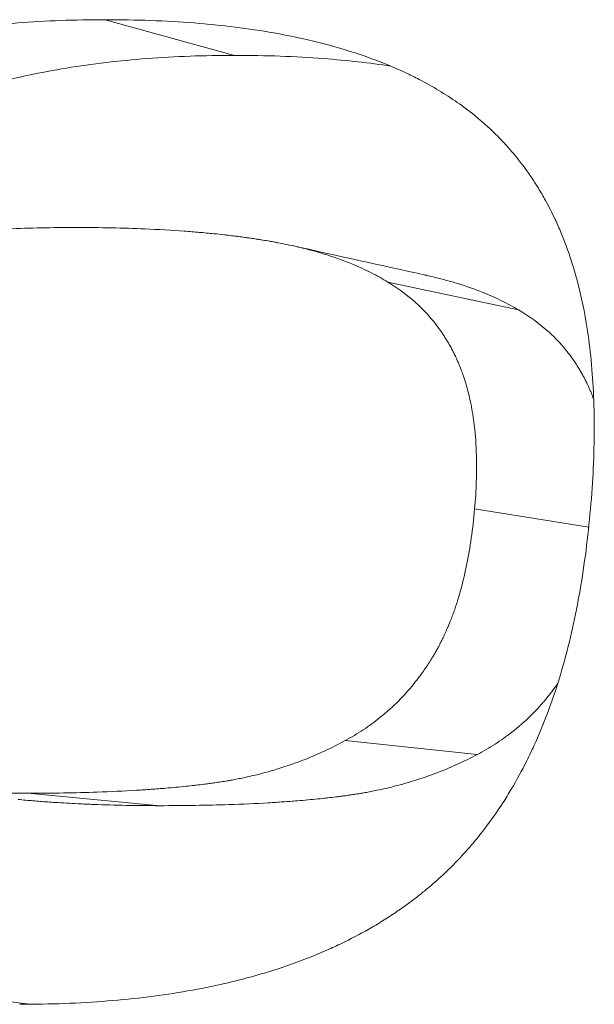
# Model space of a CAD drawing. Units: inches. Extents: x 48 to 275, y 16 to 135.
# Drawn here: x 151 to 151, y 29 to 29 of the extents above; entities that cross this region are included whole.
import ezdxf

# ---------------------------------------------------------------- set-up
doc = ezdxf.new("R2010")
doc.units = ezdxf.units.IN
doc.header["$MEASUREMENT"] = 0
doc.layers.add('Visible (ANSI)', color=7, linetype='Continuous', lineweight=13)
doc.layers.add('Visible Narrow (ANSI)', color=7, linetype='Continuous', lineweight=13)

msp = doc.modelspace()

# ---------------------------------------------------------------- linework, layer by layer
at = {"layer": 'Visible (ANSI)', "color": 7}
for points, knots in [([(150.7438302, 29.07231), (150.7439687, 29.0738892), (150.7441796, 29.0753973), (150.7444608, 29.0768347), (150.744742, 29.078272), (150.7450936, 29.0796385), (150.7455135, 29.0809345), (150.7460383, 29.0825545), (150.74667, 29.0840642), (150.7474052, 29.0854642), (150.7475523, 29.0857441), (150.7477034, 29.0860198), (150.7478587, 29.086291), (150.7481693, 29.0868334), (150.7484964, 29.0873583), (150.7488397, 29.0878658), (150.7490114, 29.0881195), (150.7491871, 29.0883688), (150.7493669, 29.0886138), (150.7496366, 29.0889812), (150.7499154, 29.0893388), (150.7502032, 29.0896866), (150.7504911, 29.0900344), (150.7507879, 29.0903723), (150.7510938, 29.0907005), (150.7513996, 29.0910286), (150.7517144, 29.091347), (150.7520381, 29.0916555), (150.752146, 29.0917584), (150.7522549, 29.0918602), (150.7523648, 29.0919608), (150.7525296, 29.0921119), (150.7526967, 29.0922604), (150.7528659, 29.0924065), (150.7529224, 29.0924553), (150.752979, 29.0925037), (150.7530359, 29.0925519), (150.753292, 29.0927686), (150.7535531, 29.0929797), (150.7538192, 29.0931856), (150.7539078, 29.0932542), (150.7539971, 29.0933223), (150.7540869, 29.0933898), (150.7542666, 29.0935249), (150.7544485, 29.0936578), (150.7546327, 29.0937886), (150.7548168, 29.0939193), (150.7550033, 29.0940479), (150.755192, 29.0941743), (150.7553177, 29.0942586), (150.7554445, 29.0943419), (150.7555723, 29.0944242), (150.7558279, 29.0945889), (150.7560875, 29.0947497), (150.7563511, 29.0949067), (150.7564829, 29.0949852), (150.7566157, 29.0950627), (150.7567495, 29.0951393), (150.757017, 29.0952924), (150.7572886, 29.0954417), (150.7575641, 29.0955871), (150.7577019, 29.0956598), (150.7578406, 29.0957316), (150.7579804, 29.0958024), (150.7583996, 29.0960148), (150.7588278, 29.0962185), (150.7592648, 29.0964136), (150.7595562, 29.0965437), (150.7598515, 29.0966699), (150.7601508, 29.0967923), (150.7607493, 29.097037), (150.7613636, 29.0972665), (150.7619935, 29.0974805), (150.7623085, 29.0975876), (150.7626274, 29.0976908), (150.7629502, 29.0977902), (150.7639187, 29.0980883), (150.7649224, 29.098352), (150.7659611, 29.0985812), (150.7666536, 29.098734), (150.7673616, 29.0988715), (150.7680852, 29.0989937), (150.7695324, 29.0992382), (150.7710417, 29.0994214), (150.7726128, 29.0995436), (150.774184, 29.0996658), (150.7758171, 29.0997269), (150.7775119, 29.0997269)], [0, 0, 0, 0, 0.1666667, 0.1666667, 0.1666667, 0.3333333, 0.3333333, 0.3333333, 0.5416667, 0.5416667, 0.5416667, 0.5833333, 0.5833333, 0.5833333, 0.6666667, 0.6666667, 0.6666667, 0.7083333, 0.7083333, 0.7083333, 0.7708333, 0.7708333, 0.7708333, 0.8333333, 0.8333333, 0.8333333, 0.8958333, 0.8958333, 0.8958333, 0.9166667, 0.9166667, 0.9166667, 0.9479167, 0.9479167, 0.9479167, 0.9583333, 0.9583333, 0.9583333, 1.0052083, 1.0052083, 1.0052083, 1.0208333, 1.0208333, 1.0208333, 1.0520833, 1.0520833, 1.0520833, 1.0833333, 1.0833333, 1.0833333, 1.1041667, 1.1041667, 1.1041667, 1.1458333, 1.1458333, 1.1458333, 1.1666667, 1.1666667, 1.1666667, 1.2083333, 1.2083333, 1.2083333, 1.2291667, 1.2291667, 1.2291667, 1.2916667, 1.2916667, 1.2916667, 1.3333333, 1.3333333, 1.3333333, 1.4166667, 1.4166667, 1.4166667, 1.4583333, 1.4583333, 1.4583333, 1.5833333, 1.5833333, 1.5833333, 1.6666667, 1.6666667, 1.6666667, 1.8333333, 1.8333333, 1.8333333, 2, 2, 2, 2]), ([(150.7775119, 29.0997269), (150.7792595, 29.0997269), (150.7809202, 29.0996652), (150.7824943, 29.0995417), (150.7840683, 29.0994182), (150.7855557, 29.099233), (150.7869566, 29.098986), (150.7887078, 29.0986773), (150.7903238, 29.098272), (150.7918056, 29.0977699), (150.7921019, 29.0976695), (150.7923929, 29.0975652), (150.7926785, 29.097457), (150.7932498, 29.0972407), (150.7937996, 29.0970088), (150.794328, 29.0967615), (150.7945922, 29.0966378), (150.794851, 29.0965103), (150.7951046, 29.0963789), (150.7954849, 29.0961817), (150.7958532, 29.0959759), (150.7962095, 29.0957612), (150.7965658, 29.0955466), (150.7969102, 29.0953233), (150.7972426, 29.0950912), (150.7975751, 29.0948591), (150.7978956, 29.0946182), (150.7982042, 29.0943686), (150.7983071, 29.0942854), (150.7984086, 29.0942012), (150.7985089, 29.094116), (150.7986592, 29.0939883), (150.7988066, 29.0938584), (150.7989511, 29.0937263), (150.7989992, 29.0936822), (150.799047, 29.093638), (150.7990945, 29.0935934), (150.7993082, 29.0933931), (150.7995151, 29.0931878), (150.7997156, 29.0929775), (150.7997825, 29.0929074), (150.7998487, 29.0928367), (150.7999142, 29.0927654), (150.8000452, 29.0926228), (150.8001736, 29.0924779), (150.8002994, 29.0923305), (150.8004251, 29.0921832), (150.8005483, 29.0920334), (150.8006687, 29.0918813), (150.8007491, 29.0917799), (150.8008282, 29.0916775), (150.8009062, 29.0915739), (150.8010622, 29.0913669), (150.8012135, 29.0911556), (150.8013601, 29.0909401), (150.8014334, 29.0908324), (150.8015056, 29.0907236), (150.8015766, 29.0906137), (150.8017186, 29.0903939), (150.801856, 29.0901699), (150.8019887, 29.0899417), (150.802055, 29.0898276), (150.8021202, 29.0897124), (150.8021843, 29.0895962), (150.8023765, 29.0892475), (150.8025582, 29.0888892), (150.8027297, 29.0885214), (150.802844, 29.0882762), (150.8029537, 29.0880267), (150.8030589, 29.087773), (150.8032692, 29.0872656), (150.8034613, 29.0867411), (150.8036353, 29.0861996), (150.8037223, 29.0859289), (150.8038047, 29.0856539), (150.8038827, 29.0853746), (150.8041167, 29.0845367), (150.8043102, 29.0836605), (150.8044639, 29.0827457), (150.8045664, 29.0821358), (150.8046512, 29.0815089), (150.8047185, 29.0808647), (150.8048532, 29.0795765), (150.804918, 29.0782196), (150.8049149, 29.0767939), (150.8049117, 29.0753682), (150.8048405, 29.0738736), (150.8047034, 29.07231)], [0, 0, 0, 0, 0.1666667, 0.1666667, 0.1666667, 0.3333333, 0.3333333, 0.3333333, 0.5416667, 0.5416667, 0.5416667, 0.5833333, 0.5833333, 0.5833333, 0.6666667, 0.6666667, 0.6666667, 0.7083333, 0.7083333, 0.7083333, 0.7708333, 0.7708333, 0.7708333, 0.8333333, 0.8333333, 0.8333333, 0.8958333, 0.8958333, 0.8958333, 0.9166667, 0.9166667, 0.9166667, 0.9479167, 0.9479167, 0.9479167, 0.9583333, 0.9583333, 0.9583333, 1.0052083, 1.0052083, 1.0052083, 1.0208333, 1.0208333, 1.0208333, 1.0520833, 1.0520833, 1.0520833, 1.0833333, 1.0833333, 1.0833333, 1.1041667, 1.1041667, 1.1041667, 1.1458333, 1.1458333, 1.1458333, 1.1666667, 1.1666667, 1.1666667, 1.2083333, 1.2083333, 1.2083333, 1.2291667, 1.2291667, 1.2291667, 1.2916667, 1.2916667, 1.2916667, 1.3333333, 1.3333333, 1.3333333, 1.4166667, 1.4166667, 1.4166667, 1.4583333, 1.4583333, 1.4583333, 1.5833333, 1.5833333, 1.5833333, 1.6666667, 1.6666667, 1.6666667, 1.8333333, 1.8333333, 1.8333333, 2, 2, 2, 2]), ([(150.7536308, 29.0816073), (150.7539633, 29.0824001), (150.7543264, 29.0831619), (150.7547194, 29.0838929), (150.7548655, 29.0841644), (150.7550157, 29.0844317), (150.75517, 29.0846948), (150.7554786, 29.085221), (150.7558038, 29.0857301), (150.7561452, 29.0862222), (150.756316, 29.0864683), (150.7564908, 29.0867101), (150.7566696, 29.0869477), (150.7569379, 29.0873041), (150.7572154, 29.087651), (150.7575019, 29.0879883), (150.7575974, 29.0881007), (150.7576939, 29.0882121), (150.7577914, 29.0883224), (150.7579864, 29.0885431), (150.7581854, 29.0887595), (150.7583885, 29.0889717), (150.75849, 29.0890778), (150.7585925, 29.0891828), (150.758696, 29.0892868), (150.7589031, 29.0894948), (150.7591141, 29.0896985), (150.7593291, 29.089898), (150.7594366, 29.0899978), (150.759545, 29.0900965), (150.7596545, 29.0901942), (150.7598187, 29.0903406), (150.7599852, 29.0904847), (150.7601539, 29.0906265), (150.7602101, 29.0906737), (150.7602666, 29.0907207), (150.7603233, 29.0907674), (150.7604084, 29.0908375), (150.760494, 29.0909069), (150.7605802, 29.0909758), (150.7606664, 29.0910447), (150.7607531, 29.091113), (150.7608404, 29.0911807), (150.7608695, 29.0912033), (150.7608986, 29.0912258), (150.7609279, 29.0912482), (150.7609863, 29.0912931), (150.761045, 29.0913377), (150.7611039, 29.0913821), (150.7611334, 29.0914043), (150.7611629, 29.0914264), (150.7611925, 29.0914485), (150.7612517, 29.0914926), (150.7613112, 29.0915365), (150.7613709, 29.0915802), (150.7614007, 29.091602), (150.7614306, 29.0916238), (150.7614606, 29.0916455), (150.7615505, 29.0917107), (150.761641, 29.0917753), (150.7617321, 29.0918394), (150.7617928, 29.0918821), (150.7618537, 29.0919246), (150.761915, 29.0919669), (150.7620986, 29.0920937), (150.7622845, 29.0922184), (150.7624727, 29.092341), (150.7625981, 29.0924228), (150.7627245, 29.0925036), (150.762852, 29.0925834), (150.7631069, 29.0927432), (150.7633658, 29.0928991), (150.7636287, 29.0930514), (150.7637602, 29.0931275), (150.7638927, 29.0932027), (150.7640261, 29.093277), (150.764293, 29.0934255), (150.764564, 29.0935703), (150.7648389, 29.0937114), (150.7649763, 29.0937819), (150.7651148, 29.0938515), (150.7652542, 29.0939202), (150.7656725, 29.0941262), (150.7660998, 29.0943238), (150.766536, 29.094513), (150.7668269, 29.0946391), (150.7671216, 29.0947616), (150.7674203, 29.0948803), (150.7680178, 29.0951177), (150.7686311, 29.0953402), (150.7692601, 29.0955478), (150.7695746, 29.0956517), (150.7698931, 29.0957518), (150.7702154, 29.0958482), (150.7711826, 29.0961373), (150.7721851, 29.0963931), (150.7732228, 29.0966154), (150.7739146, 29.0967636), (150.774622, 29.096897), (150.7753451, 29.0970155), (150.7767911, 29.0972526), (150.7782996, 29.0974304), (150.7798702, 29.0975489), (150.7814408, 29.0976674), (150.7830736, 29.0977266), (150.7847685, 29.0977266)], [0.4295169, 0.4295169, 0.4295169, 0.4295169, 0.5416667, 0.5416667, 0.5416667, 0.5833333, 0.5833333, 0.5833333, 0.6666667, 0.6666667, 0.6666667, 0.7083333, 0.7083333, 0.7083333, 0.7708333, 0.7708333, 0.7708333, 0.7916667, 0.7916667, 0.7916667, 0.8333333, 0.8333333, 0.8333333, 0.8541667, 0.8541667, 0.8541667, 0.8958333, 0.8958333, 0.8958333, 0.9166667, 0.9166667, 0.9166667, 0.9479167, 0.9479167, 0.9479167, 0.9583333, 0.9583333, 0.9583333, 0.9739583, 0.9739583, 0.9739583, 0.9895833, 0.9895833, 0.9895833, 0.9947917, 0.9947917, 0.9947917, 1.0052083, 1.0052083, 1.0052083, 1.0104167, 1.0104167, 1.0104167, 1.0208333, 1.0208333, 1.0208333, 1.0260417, 1.0260417, 1.0260417, 1.0416667, 1.0416667, 1.0416667, 1.0520833, 1.0520833, 1.0520833, 1.0833333, 1.0833333, 1.0833333, 1.1041667, 1.1041667, 1.1041667, 1.1458333, 1.1458333, 1.1458333, 1.1666667, 1.1666667, 1.1666667, 1.2083333, 1.2083333, 1.2083333, 1.2291667, 1.2291667, 1.2291667, 1.2916667, 1.2916667, 1.2916667, 1.3333333, 1.3333333, 1.3333333, 1.4166667, 1.4166667, 1.4166667, 1.4583333, 1.4583333, 1.4583333, 1.5833333, 1.5833333, 1.5833333, 1.6666667, 1.6666667, 1.6666667, 1.8333333, 1.8333333, 1.8333333, 2, 2, 2, 2]), ([(150.7847685, 29.0977266), (150.786516, 29.0977266), (150.788177, 29.0976668), (150.7897516, 29.097547), (150.7910675, 29.097447), (150.7923229, 29.0973051), (150.7935182, 29.0971213)], [0, 0, 0, 0, 0.16666667, 0.16666667, 0.16666667, 0.30594106, 0.30594106, 0.30594106, 0.30594106]), ([(150.7759107, 29.0880821), (150.7752422, 29.0880821), (150.7745877, 29.0880757), (150.773947, 29.0880628), (150.7733063, 29.0880499), (150.7726795, 29.0880306), (150.7720666, 29.0880048), (150.7713005, 29.0879726), (150.7705562, 29.0879304), (150.7698335, 29.0878781), (150.769689, 29.0878676), (150.7695453, 29.0878567), (150.7694025, 29.0878455), (150.7691169, 29.0878229), (150.7688348, 29.0877988), (150.7685562, 29.087773), (150.7684169, 29.0877601), (150.7682784, 29.0877469), (150.7681408, 29.0877332), (150.7679345, 29.0877127), (150.7677301, 29.0876912), (150.7675276, 29.0876689), (150.7673251, 29.0876465), (150.7671246, 29.0876233), (150.7669261, 29.0875992), (150.7667276, 29.087575), (150.766531, 29.0875499), (150.7663364, 29.087524), (150.7662715, 29.0875153), (150.7662068, 29.0875066), (150.7661424, 29.0874977), (150.7660457, 29.0874844), (150.7659496, 29.0874709), (150.7658539, 29.0874572), (150.765822, 29.0874526), (150.7657901, 29.087448), (150.7657584, 29.0874434), (150.7656153, 29.0874225), (150.7654734, 29.0874013), (150.7653326, 29.0873793), (150.7652856, 29.087372), (150.7652388, 29.0873647), (150.765192, 29.0873572), (150.7650985, 29.0873422), (150.7650055, 29.087327), (150.7649129, 29.0873113), (150.7648203, 29.0872957), (150.7647281, 29.0872797), (150.7646363, 29.0872634), (150.7645751, 29.0872526), (150.7645142, 29.0872415), (150.7644534, 29.0872304), (150.7643318, 29.087208), (150.764211, 29.0871851), (150.7640909, 29.0871615), (150.7640309, 29.0871498), (150.7639711, 29.0871378), (150.7639114, 29.0871257), (150.7637921, 29.0871016), (150.7636736, 29.0870768), (150.7635559, 29.0870515), (150.763497, 29.0870388), (150.7634383, 29.087026), (150.7633798, 29.087013), (150.7632043, 29.086974), (150.7630306, 29.0869337), (150.7628585, 29.086892), (150.7627438, 29.0868642), (150.7626299, 29.0868359), (150.7625167, 29.0868069), (150.7622904, 29.0867489), (150.7620671, 29.0866885), (150.7618469, 29.0866257), (150.7617368, 29.0865942), (150.7616275, 29.0865622), (150.7615189, 29.0865296), (150.7609761, 29.0863665), (150.7604525, 29.0861883), (150.759948, 29.0859949), (150.759141, 29.0856856), (150.7583831, 29.0853374), (150.7576748, 29.0849505)], [0, 0, 0, 0, 0.1666667, 0.1666667, 0.1666667, 0.3333333, 0.3333333, 0.3333333, 0.5416667, 0.5416667, 0.5416667, 0.5833333, 0.5833333, 0.5833333, 0.6666667, 0.6666667, 0.6666667, 0.7083333, 0.7083333, 0.7083333, 0.7708333, 0.7708333, 0.7708333, 0.8333333, 0.8333333, 0.8333333, 0.8958333, 0.8958333, 0.8958333, 0.9166667, 0.9166667, 0.9166667, 0.9479167, 0.9479167, 0.9479167, 0.9583333, 0.9583333, 0.9583333, 1.0052083, 1.0052083, 1.0052083, 1.0208333, 1.0208333, 1.0208333, 1.0520833, 1.0520833, 1.0520833, 1.0833333, 1.0833333, 1.0833333, 1.1041667, 1.1041667, 1.1041667, 1.1458333, 1.1458333, 1.1458333, 1.1666667, 1.1666667, 1.1666667, 1.2083333, 1.2083333, 1.2083333, 1.2291667, 1.2291667, 1.2291667, 1.2916667, 1.2916667, 1.2916667, 1.3333333, 1.3333333, 1.3333333, 1.4166667, 1.4166667, 1.4166667, 1.4583333, 1.4583333, 1.4583333, 1.6666667, 1.6666667, 1.6666667, 2, 2, 2, 2]), ([(150.7933541, 29.0850202), (150.7930547, 29.0852059), (150.79274, 29.0853825), (150.7924097, 29.0855502), (150.7920795, 29.0857178), (150.7917338, 29.0858763), (150.7913726, 29.0860259), (150.7909212, 29.0862128), (150.7904455, 29.0863856), (150.7899457, 29.0865442), (150.7898457, 29.086576), (150.7897448, 29.0866071), (150.7896428, 29.0866377), (150.789439, 29.0866989), (150.7892313, 29.0867579), (150.7890197, 29.0868146), (150.788914, 29.0868429), (150.7888072, 29.0868707), (150.7886995, 29.0868979), (150.7885379, 29.0869388), (150.7883741, 29.0869783), (150.7882081, 29.0870166), (150.7880422, 29.0870549), (150.787874, 29.0870919), (150.7877037, 29.0871277), (150.7875333, 29.0871634), (150.7873608, 29.0871979), (150.7871861, 29.0872311), (150.7871279, 29.0872422), (150.7870694, 29.0872531), (150.7870107, 29.0872639), (150.7869226, 29.0872801), (150.786834, 29.087296), (150.7867448, 29.0873115), (150.7867151, 29.0873167), (150.7866853, 29.0873218), (150.7866554, 29.087327), (150.7865211, 29.08735), (150.7863856, 29.0873722), (150.7862488, 29.0873938), (150.7862032, 29.0874011), (150.7861575, 29.0874082), (150.7861116, 29.0874153), (150.7860199, 29.0874295), (150.7859277, 29.0874435), (150.7858349, 29.0874572), (150.7857421, 29.0874709), (150.7856488, 29.0874844), (150.7855549, 29.0874977), (150.7854924, 29.0875066), (150.7854296, 29.0875153), (150.7853665, 29.087524), (150.7852404, 29.0875413), (150.7851134, 29.0875582), (150.7849854, 29.0875747), (150.7849214, 29.087583), (150.7848571, 29.0875911), (150.7847926, 29.0875992), (150.7846637, 29.0876153), (150.7845338, 29.087631), (150.7844029, 29.0876462), (150.7843375, 29.0876539), (150.7842718, 29.0876614), (150.7842059, 29.0876689), (150.7840082, 29.0876912), (150.7838083, 29.0877127), (150.7836063, 29.0877332), (150.7834716, 29.0877469), (150.783336, 29.0877601), (150.7831994, 29.087773), (150.7829263, 29.0877988), (150.7826493, 29.0878229), (150.7823685, 29.0878455), (150.7822281, 29.0878567), (150.7820867, 29.0878676), (150.7819444, 29.0878781), (150.7812329, 29.0879304), (150.7804975, 29.0879726), (150.7797383, 29.0880048), (150.7785235, 29.0880563), (150.7772477, 29.0880821), (150.7759107, 29.0880821)], [0, 0, 0, 0, 0.1666667, 0.1666667, 0.1666667, 0.3333333, 0.3333333, 0.3333333, 0.5416667, 0.5416667, 0.5416667, 0.5833333, 0.5833333, 0.5833333, 0.6666667, 0.6666667, 0.6666667, 0.7083333, 0.7083333, 0.7083333, 0.7708333, 0.7708333, 0.7708333, 0.8333333, 0.8333333, 0.8333333, 0.8958333, 0.8958333, 0.8958333, 0.9166667, 0.9166667, 0.9166667, 0.9479167, 0.9479167, 0.9479167, 0.9583333, 0.9583333, 0.9583333, 1.0052083, 1.0052083, 1.0052083, 1.0208333, 1.0208333, 1.0208333, 1.0520833, 1.0520833, 1.0520833, 1.0833333, 1.0833333, 1.0833333, 1.1041667, 1.1041667, 1.1041667, 1.1458333, 1.1458333, 1.1458333, 1.1666667, 1.1666667, 1.1666667, 1.2083333, 1.2083333, 1.2083333, 1.2291667, 1.2291667, 1.2291667, 1.2916667, 1.2916667, 1.2916667, 1.3333333, 1.3333333, 1.3333333, 1.4166667, 1.4166667, 1.4166667, 1.4583333, 1.4583333, 1.4583333, 1.6666667, 1.6666667, 1.6666667, 2, 2, 2, 2]), ([(150.7982134, 29.07231), (150.7982598, 29.072839), (150.7982916, 29.0733526), (150.7983085, 29.0738508), (150.7983254, 29.0743491), (150.7983275, 29.0748319), (150.7983147, 29.0752995), (150.7982986, 29.0758839), (150.7982592, 29.0764443), (150.7981961, 29.0769808), (150.7981835, 29.0770881), (150.7981699, 29.0771945), (150.7981554, 29.0772999), (150.7981264, 29.0775106), (150.7980936, 29.0777176), (150.798057, 29.0779207), (150.7980387, 29.0780223), (150.7980194, 29.0781229), (150.7979992, 29.0782225), (150.7979689, 29.078372), (150.7979364, 29.0785193), (150.7979018, 29.0786645), (150.7978672, 29.0788096), (150.7978305, 29.0789526), (150.7977915, 29.0790935), (150.7977526, 29.0792344), (150.7977115, 29.0793731), (150.7976683, 29.0795097), (150.7976539, 29.0795552), (150.7976392, 29.0796005), (150.7976243, 29.0796455), (150.797602, 29.0797131), (150.7975791, 29.0797801), (150.7975556, 29.0798466), (150.7975478, 29.0798688), (150.79754, 29.0798909), (150.797532, 29.0799129), (150.7974963, 29.0800122), (150.7974594, 29.0801101), (150.7974213, 29.0802069), (150.7974086, 29.0802392), (150.7973958, 29.0802714), (150.7973828, 29.0803035), (150.7973568, 29.0803676), (150.7973304, 29.0804312), (150.7973033, 29.0804945), (150.7972763, 29.0805577), (150.7972488, 29.0806204), (150.7972207, 29.0806828), (150.7972019, 29.0807243), (150.797183, 29.0807657), (150.7971638, 29.0808068), (150.7971254, 29.0808892), (150.797086, 29.0809707), (150.7970457, 29.0810514), (150.7970255, 29.0810918), (150.7970051, 29.0811319), (150.7969845, 29.0811719), (150.7969433, 29.0812519), (150.796901, 29.081331), (150.7968579, 29.0814094), (150.7968363, 29.0814485), (150.7968144, 29.0814875), (150.7967924, 29.0815263), (150.7967262, 29.0816427), (150.7966578, 29.0817572), (150.7965873, 29.08187), (150.7965403, 29.0819452), (150.7964924, 29.0820196), (150.7964434, 29.0820932), (150.7963456, 29.0822404), (150.7962439, 29.0823845), (150.7961384, 29.0825254), (150.7960856, 29.0825958), (150.7960319, 29.0826655), (150.7959772, 29.0827344), (150.7957038, 29.0830787), (150.7954063, 29.0834033), (150.7950846, 29.0837082), (150.7945699, 29.084196), (150.7939932, 29.0846333), (150.7933541, 29.0850202)], [0, 0, 0, 0, 0.1666667, 0.1666667, 0.1666667, 0.3333333, 0.3333333, 0.3333333, 0.5416667, 0.5416667, 0.5416667, 0.5833333, 0.5833333, 0.5833333, 0.6666667, 0.6666667, 0.6666667, 0.7083333, 0.7083333, 0.7083333, 0.7708333, 0.7708333, 0.7708333, 0.8333333, 0.8333333, 0.8333333, 0.8958333, 0.8958333, 0.8958333, 0.9166667, 0.9166667, 0.9166667, 0.9479167, 0.9479167, 0.9479167, 0.9583333, 0.9583333, 0.9583333, 1.0052083, 1.0052083, 1.0052083, 1.0208333, 1.0208333, 1.0208333, 1.0520833, 1.0520833, 1.0520833, 1.0833333, 1.0833333, 1.0833333, 1.1041667, 1.1041667, 1.1041667, 1.1458333, 1.1458333, 1.1458333, 1.1666667, 1.1666667, 1.1666667, 1.2083333, 1.2083333, 1.2083333, 1.2291667, 1.2291667, 1.2291667, 1.2916667, 1.2916667, 1.2916667, 1.3333333, 1.3333333, 1.3333333, 1.4166667, 1.4166667, 1.4166667, 1.4583333, 1.4583333, 1.4583333, 1.6666667, 1.6666667, 1.6666667, 2, 2, 2, 2]), ([(150.8006699, 29.0834622), (150.8003699, 29.0836424), (150.8000545, 29.0838137), (150.7997236, 29.0839763), (150.7993928, 29.0841388), (150.7990465, 29.0842926), (150.7986848, 29.0844377), (150.7982327, 29.084619), (150.7977564, 29.0847865), (150.797256, 29.0849404), (150.7971559, 29.0849712), (150.7970549, 29.0850015), (150.7969529, 29.0850311), (150.7967488, 29.0850905), (150.7965409, 29.0851477), (150.7963291, 29.0852027), (150.7962232, 29.0852302), (150.7961164, 29.0852571), (150.7960085, 29.0852835), (150.7958468, 29.0853231), (150.7956829, 29.0853615), (150.7955167, 29.0853986), (150.7954994, 29.0854025), (150.7954821, 29.0854064), (150.7954647, 29.0854102)], [0, 0, 0, 0, 0.16666667, 0.16666667, 0.16666667, 0.33333333, 0.33333333, 0.33333333, 0.54166667, 0.54166667, 0.54166667, 0.58333333, 0.58333333, 0.58333333, 0.66666667, 0.66666667, 0.66666667, 0.70833333, 0.70833333, 0.70833333, 0.77083333, 0.77083333, 0.77083333, 0.77735016, 0.77735016, 0.77735016, 0.77735016]), ([(150.8048867, 29.0784496), (150.8048795, 29.0784693), (150.8048722, 29.078489), (150.8048649, 29.0785086), (150.8048289, 29.0786048), (150.8047916, 29.0786998), (150.8047532, 29.0787938), (150.8047404, 29.0788251), (150.8047274, 29.0788563), (150.8047144, 29.0788874), (150.8046882, 29.0789495), (150.8046615, 29.0790113), (150.8046343, 29.0790726), (150.8046071, 29.0791339), (150.8045793, 29.0791948), (150.804551, 29.0792553), (150.8045322, 29.0792956), (150.8045131, 29.0793357), (150.8044937, 29.0793756), (150.8044551, 29.0794555), (150.8044155, 29.0795345), (150.8043749, 29.0796128), (150.8043546, 29.079652), (150.8043341, 29.0796909), (150.8043133, 29.0797297), (150.8042718, 29.0798072), (150.8042293, 29.079884), (150.8041859, 29.07996), (150.8041642, 29.079998), (150.8041422, 29.0800358), (150.80412, 29.0800734), (150.8040534, 29.0801863), (150.8039847, 29.0802974), (150.8039138, 29.0804068), (150.8038666, 29.0804797), (150.8038184, 29.0805519), (150.8037692, 29.0806233), (150.8036709, 29.0807661), (150.8035687, 29.0809058), (150.8034627, 29.0810425), (150.8034097, 29.0811108), (150.8033558, 29.0811784), (150.8033009, 29.0812452), (150.8030263, 29.0815792), (150.8027277, 29.081894), (150.8024049, 29.0821897), (150.8018885, 29.0826628), (150.8013103, 29.083087), (150.8006699, 29.0834622)], [0.9487685, 0.9487685, 0.9487685, 0.9487685, 0.9583333, 0.9583333, 0.9583333, 1.0052083, 1.0052083, 1.0052083, 1.0208333, 1.0208333, 1.0208333, 1.0520833, 1.0520833, 1.0520833, 1.0833333, 1.0833333, 1.0833333, 1.1041667, 1.1041667, 1.1041667, 1.1458333, 1.1458333, 1.1458333, 1.1666667, 1.1666667, 1.1666667, 1.2083333, 1.2083333, 1.2083333, 1.2291667, 1.2291667, 1.2291667, 1.2916667, 1.2916667, 1.2916667, 1.3333333, 1.3333333, 1.3333333, 1.4166667, 1.4166667, 1.4166667, 1.4583333, 1.4583333, 1.4583333, 1.6666667, 1.6666667, 1.6666667, 2, 2, 2, 2]), ([(150.8047034, 29.07231), (150.8045643, 29.070723), (150.8043702, 29.069205), (150.8041191, 29.0677565), (150.8038681, 29.066308), (150.8035599, 29.0649289), (150.8031928, 29.0636197), (150.8027339, 29.0619832), (150.8021828, 29.0604557), (150.8015361, 29.0590379), (150.8014068, 29.0587544), (150.8012737, 29.0584752), (150.8011367, 29.0582004), (150.8008627, 29.0576509), (150.8005733, 29.0571188), (150.8002683, 29.0566044), (150.8001158, 29.0563472), (150.7999595, 29.0560944), (150.7997992, 29.0558459), (150.7994786, 29.0553491), (150.7991424, 29.0548698), (150.7987903, 29.0544082), (150.7986143, 29.0541774), (150.7984343, 29.0539509), (150.7982503, 29.0537289), (150.7979744, 29.0533959), (150.7976895, 29.0530728), (150.7973955, 29.0527596), (150.7971506, 29.0524986), (150.7968994, 29.0522445), (150.7966419, 29.0519972), (150.7963587, 29.0517253), (150.7960679, 29.0514618), (150.7957693, 29.0512064), (150.7956879, 29.0511367), (150.7956058, 29.0510676), (150.7955232, 29.050999), (150.7953579, 29.0508619), (150.7951902, 29.0507269), (150.79502, 29.0505941), (150.7948499, 29.0504613), (150.7946774, 29.0503307), (150.7945024, 29.0502023), (150.7943857, 29.0501167), (150.794268, 29.0500321), (150.7941492, 29.0499484), (150.7939115, 29.0497811), (150.7936696, 29.0496176), (150.7934233, 29.0494581), (150.7933001, 29.0493783), (150.7931759, 29.0492995), (150.7930506, 29.0492216), (150.7927999, 29.049066), (150.7925449, 29.0489142), (150.7922856, 29.0487663), (150.7921559, 29.0486923), (150.7920252, 29.0486193), (150.7918933, 29.0485473), (150.7914978, 29.0483313), (150.7910924, 29.048124), (150.7906772, 29.0479255), (150.7904004, 29.0477932), (150.7901192, 29.0476647), (150.7898336, 29.0475402), (150.7892624, 29.047291), (150.7886737, 29.0470574), (150.7880674, 29.0468394), (150.7877642, 29.0467304), (150.7874566, 29.0466253), (150.7871446, 29.0465241), (150.7862087, 29.0462204), (150.785233, 29.0459517), (150.7842173, 29.0457181), (150.7835402, 29.0455624), (150.7828454, 29.0454222), (150.7821328, 29.0452976), (150.7807075, 29.0450484), (150.7792111, 29.0448615), (150.7776433, 29.0447369), (150.7760756, 29.0446123), (150.7744364, 29.04455), (150.7727257, 29.04455)], [0, 0, 0, 0, 0.1666667, 0.1666667, 0.1666667, 0.3333333, 0.3333333, 0.3333333, 0.5416667, 0.5416667, 0.5416667, 0.5833333, 0.5833333, 0.5833333, 0.6666667, 0.6666667, 0.6666667, 0.7083333, 0.7083333, 0.7083333, 0.7916667, 0.7916667, 0.7916667, 0.8333333, 0.8333333, 0.8333333, 0.8958333, 0.8958333, 0.8958333, 0.9479167, 0.9479167, 0.9479167, 1.0052083, 1.0052083, 1.0052083, 1.0208333, 1.0208333, 1.0208333, 1.0520833, 1.0520833, 1.0520833, 1.0833333, 1.0833333, 1.0833333, 1.1041667, 1.1041667, 1.1041667, 1.1458333, 1.1458333, 1.1458333, 1.1666667, 1.1666667, 1.1666667, 1.2083333, 1.2083333, 1.2083333, 1.2291667, 1.2291667, 1.2291667, 1.2916667, 1.2916667, 1.2916667, 1.3333333, 1.3333333, 1.3333333, 1.4166667, 1.4166667, 1.4166667, 1.4583333, 1.4583333, 1.4583333, 1.5833333, 1.5833333, 1.5833333, 1.6666667, 1.6666667, 1.6666667, 1.8333333, 1.8333333, 1.8333333, 2, 2, 2, 2]), ([(150.7909657, 29.0593307), (150.7913135, 29.0595182), (150.7916492, 29.0597189), (150.791973, 29.059933), (150.7922968, 29.0601471), (150.7926085, 29.0603745), (150.7929084, 29.0606152), (150.7932832, 29.0609161), (150.7936394, 29.0612378), (150.793977, 29.0615803), (150.7940446, 29.0616488), (150.7941114, 29.0617181), (150.7941774, 29.0617883), (150.7943095, 29.0619286), (150.7944387, 29.0620722), (150.7945649, 29.0622192), (150.794628, 29.0622927), (150.7946904, 29.062367), (150.794752, 29.0624421), (150.7948444, 29.0625549), (150.7949352, 29.0626695), (150.7950244, 29.0627859), (150.7951135, 29.0629024), (150.795201, 29.0630207), (150.7952868, 29.0631409), (150.7953584, 29.0632411), (150.7954288, 29.0633425), (150.795498, 29.0634453), (150.7955119, 29.0634658), (150.7955257, 29.0634864), (150.7955395, 29.0635071), (150.7956014, 29.0636), (150.7956624, 29.063694), (150.7957224, 29.0637891), (150.7957425, 29.0638208), (150.7957624, 29.0638526), (150.7957822, 29.0638845), (150.7958219, 29.0639483), (150.7958611, 29.0640126), (150.7958999, 29.0640774), (150.7959193, 29.0641098), (150.7959386, 29.0641423), (150.7959578, 29.0641749), (150.795977, 29.0642075), (150.7959961, 29.0642404), (150.7960151, 29.0642733), (150.796034, 29.0643063), (150.7960529, 29.0643394), (150.7960716, 29.0643727), (150.7960903, 29.0644059), (150.7961089, 29.0644393), (150.7961274, 29.0644729), (150.7961336, 29.0644841), (150.7961397, 29.0644953), (150.7961458, 29.0645066), (150.7961643, 29.0645403), (150.7961825, 29.0645741), (150.7962007, 29.0646081), (150.7962128, 29.0646308), (150.7962249, 29.0646535), (150.7962369, 29.0646763), (150.7962609, 29.0647219), (150.7962847, 29.0647678), (150.7963083, 29.064814), (150.7963201, 29.0648371), (150.7963319, 29.0648602), (150.7963436, 29.0648834), (150.7963786, 29.0649531), (150.7964133, 29.0650234), (150.7964474, 29.0650943), (150.7964702, 29.0651416), (150.7964927, 29.0651892), (150.7965151, 29.065237), (150.7965597, 29.0653327), (150.7966036, 29.0654295), (150.7966466, 29.0655274), (150.7966681, 29.0655763), (150.7966894, 29.0656256), (150.7967105, 29.0656751), (150.7967738, 29.0658236), (150.7968352, 29.0659746), (150.7968948, 29.0661282), (150.7969345, 29.0662305), (150.7969733, 29.066334), (150.7970114, 29.0664386), (150.7970875, 29.0666477), (150.7971602, 29.0668613), (150.7972297, 29.0670793), (150.7972645, 29.0671884), (150.7972984, 29.0672985), (150.7973315, 29.0674097), (150.7974308, 29.0677434), (150.7975228, 29.0680872), (150.7976074, 29.0684409), (150.7976639, 29.0686766), (150.7977171, 29.0689169), (150.797767, 29.0691615), (150.797867, 29.0696509), (150.797954, 29.0701579), (150.7980284, 29.0706827), (150.7981027, 29.0712074), (150.7981643, 29.0717499), (150.7982134, 29.07231)], [0, 0, 0, 0, 0.1666667, 0.1666667, 0.1666667, 0.3333333, 0.3333333, 0.3333333, 0.5416667, 0.5416667, 0.5416667, 0.5833333, 0.5833333, 0.5833333, 0.6666667, 0.6666667, 0.6666667, 0.7083333, 0.7083333, 0.7083333, 0.7708333, 0.7708333, 0.7708333, 0.8333333, 0.8333333, 0.8333333, 0.8854167, 0.8854167, 0.8854167, 0.8958333, 0.8958333, 0.8958333, 0.9427083, 0.9427083, 0.9427083, 0.9583333, 0.9583333, 0.9583333, 0.9895833, 0.9895833, 0.9895833, 1.0052083, 1.0052083, 1.0052083, 1.0208333, 1.0208333, 1.0208333, 1.0364583, 1.0364583, 1.0364583, 1.0520833, 1.0520833, 1.0520833, 1.0572917, 1.0572917, 1.0572917, 1.0729167, 1.0729167, 1.0729167, 1.0833333, 1.0833333, 1.0833333, 1.1041667, 1.1041667, 1.1041667, 1.1145833, 1.1145833, 1.1145833, 1.1458333, 1.1458333, 1.1458333, 1.1666667, 1.1666667, 1.1666667, 1.2083333, 1.2083333, 1.2083333, 1.2291667, 1.2291667, 1.2291667, 1.2916667, 1.2916667, 1.2916667, 1.3333333, 1.3333333, 1.3333333, 1.4166667, 1.4166667, 1.4166667, 1.4583333, 1.4583333, 1.4583333, 1.5833333, 1.5833333, 1.5833333, 1.6666667, 1.6666667, 1.6666667, 1.8333333, 1.8333333, 1.8333333, 2, 2, 2, 2]), ([(150.773356, 29.0445528), (150.7723865, 29.0446582), (150.7714489, 29.0447879), (150.7705434, 29.0449419), (150.7698251, 29.045064), (150.769127, 29.0452014), (150.7684491, 29.0453541), (150.7674322, 29.045583), (150.7664607, 29.0458463), (150.7655349, 29.0461439), (150.7652262, 29.0462432), (150.7649227, 29.0463462), (150.7646242, 29.046453), (150.7640273, 29.0466667), (150.7634506, 29.0468956), (150.7628944, 29.0471398), (150.7626162, 29.0472619), (150.7623432, 29.0473878), (150.7620752, 29.0475175), (150.7616733, 29.0477121), (150.7612829, 29.0479152), (150.760904, 29.0481269), (150.7607777, 29.0481975), (150.7606527, 29.048269), (150.760529, 29.0483415), (150.7602815, 29.0484864), (150.7600392, 29.0486352), (150.7598019, 29.0487878), (150.7596833, 29.0488641), (150.759566, 29.0489413), (150.75945, 29.0490195), (150.7592179, 29.0491759), (150.758991, 29.0493361), (150.7587692, 29.0495001), (150.7586583, 29.0495821), (150.7585487, 29.049665), (150.7584404, 29.0497489), (150.758278, 29.0498748), (150.7581184, 29.0500028), (150.7579618, 29.0501329), (150.7579096, 29.0501763), (150.7578577, 29.0502199), (150.7578061, 29.0502638), (150.7577287, 29.0503295), (150.7576521, 29.0503959), (150.7575762, 29.0504627), (150.7575003, 29.0505296), (150.7574252, 29.0505969), (150.7573507, 29.0506649), (150.7573259, 29.0506875), (150.7573012, 29.0507102), (150.7572765, 29.050733), (150.7572272, 29.0507785), (150.7571783, 29.0508242), (150.7571296, 29.0508703), (150.7571052, 29.0508933), (150.757081, 29.0509163), (150.7570568, 29.0509395), (150.7570083, 29.0509858), (150.7569602, 29.0510323), (150.7569124, 29.0510791), (150.7568884, 29.0511025), (150.7568646, 29.051126), (150.7568408, 29.0511495), (150.7567695, 29.0512201), (150.7566988, 29.0512912), (150.7566287, 29.051363), (150.756582, 29.0514108), (150.7565356, 29.0514589), (150.7564894, 29.0515073), (150.756351, 29.0516524), (150.7562151, 29.0517998), (150.7560818, 29.0519495), (150.7559929, 29.0520493), (150.7559052, 29.0521502), (150.7558186, 29.0522521), (150.7556453, 29.052456), (150.7554767, 29.0526639), (150.7553126, 29.0528761), (150.7552306, 29.0529821), (150.7551497, 29.0530892), (150.75507, 29.0531974), (150.7549105, 29.0534137), (150.7547556, 29.0536341), (150.7546053, 29.0538587), (150.7545302, 29.053971), (150.7544562, 29.0540843), (150.7543834, 29.0541987), (150.7541649, 29.0545418), (150.7539567, 29.0548942), (150.7537591, 29.055256), (150.7536273, 29.0554972), (150.7535002, 29.0557425), (150.7533777, 29.055992), (150.7531328, 29.056491), (150.7529066, 29.0570065), (150.7526992, 29.0575386), (150.7525955, 29.0578046), (150.7524965, 29.0580748), (150.7524023, 29.0583491), (150.7521195, 29.0591721), (150.7518794, 29.0600322), (150.7516826, 29.0609295), (150.7515514, 29.0615277), (150.7514394, 29.0621423), (150.7513469, 29.0627735), (150.7512605, 29.0633632), (150.751191, 29.0639672), (150.7511387, 29.0645856)], [0.2282706, 0.2282706, 0.2282706, 0.2282706, 0.3333333, 0.3333333, 0.3333333, 0.4166667, 0.4166667, 0.4166667, 0.5416667, 0.5416667, 0.5416667, 0.5833333, 0.5833333, 0.5833333, 0.6666667, 0.6666667, 0.6666667, 0.7083333, 0.7083333, 0.7083333, 0.7708333, 0.7708333, 0.7708333, 0.7916667, 0.7916667, 0.7916667, 0.8333333, 0.8333333, 0.8333333, 0.8541667, 0.8541667, 0.8541667, 0.8958333, 0.8958333, 0.8958333, 0.9166667, 0.9166667, 0.9166667, 0.9479167, 0.9479167, 0.9479167, 0.9583333, 0.9583333, 0.9583333, 0.9739583, 0.9739583, 0.9739583, 0.9895833, 0.9895833, 0.9895833, 0.9947917, 0.9947917, 0.9947917, 1.0052083, 1.0052083, 1.0052083, 1.0104167, 1.0104167, 1.0104167, 1.0208333, 1.0208333, 1.0208333, 1.0260417, 1.0260417, 1.0260417, 1.0416667, 1.0416667, 1.0416667, 1.0520833, 1.0520833, 1.0520833, 1.0833333, 1.0833333, 1.0833333, 1.1041667, 1.1041667, 1.1041667, 1.1458333, 1.1458333, 1.1458333, 1.1666667, 1.1666667, 1.1666667, 1.2083333, 1.2083333, 1.2083333, 1.2291667, 1.2291667, 1.2291667, 1.2916667, 1.2916667, 1.2916667, 1.3333333, 1.3333333, 1.3333333, 1.4166667, 1.4166667, 1.4166667, 1.4583333, 1.4583333, 1.4583333, 1.5833333, 1.5833333, 1.5833333, 1.6666667, 1.6666667, 1.6666667, 1.7445289, 1.7445289, 1.7445289, 1.7445289]), ([(150.798349, 29.0585454), (150.7986965, 29.0587272), (150.7990319, 29.0589219), (150.7993553, 29.0591296), (150.7996787, 29.0593372), (150.79999, 29.0595578), (150.8002894, 29.0597912), (150.8006637, 29.0600831), (150.8010193, 29.0603951), (150.8013563, 29.0607273), (150.8014237, 29.0607937), (150.8014903, 29.060861), (150.8015562, 29.060929), (150.8016881, 29.0610651), (150.801817, 29.0612044), (150.8019429, 29.061347), (150.8020058, 29.0614183), (150.8020681, 29.0614903), (150.8021295, 29.0615632), (150.8022218, 29.0616726), (150.8023123, 29.0617837), (150.8024012, 29.0618967), (150.8024902, 29.0620096), (150.8025774, 29.0621244), (150.802663, 29.062241), (150.8027324, 29.0623354), (150.8028006, 29.0624311), (150.8028678, 29.0625279)], [0, 0, 0, 0, 0.16666667, 0.16666667, 0.16666667, 0.33333333, 0.33333333, 0.33333333, 0.54166667, 0.54166667, 0.54166667, 0.58333333, 0.58333333, 0.58333333, 0.66666667, 0.66666667, 0.66666667, 0.70833333, 0.70833333, 0.70833333, 0.77083333, 0.77083333, 0.77083333, 0.83333333, 0.83333333, 0.83333333, 0.88397256, 0.88397256, 0.88397256, 0.88397256]), ([(150.7555354, 29.059401), (150.7558556, 29.0592058), (150.756191, 29.059021), (150.7565415, 29.0588465), (150.7568921, 29.0586721), (150.7572578, 29.0585081), (150.7576387, 29.0583545), (150.7581148, 29.0581624), (150.7586146, 29.0579867), (150.7591379, 29.0578272), (150.7592426, 29.0577953), (150.7593482, 29.057764), (150.7594548, 29.0577334), (150.7596679, 29.0576722), (150.7598848, 29.0576136), (150.7601054, 29.0575576), (150.7602158, 29.0575296), (150.760327, 29.0575023), (150.7604392, 29.0574756), (150.7606076, 29.0574356), (150.760778, 29.057397), (150.7609506, 29.0573599), (150.7611231, 29.0573228), (150.7612978, 29.0572871), (150.7614746, 29.0572529), (150.7616219, 29.0572245), (150.7617707, 29.057197), (150.761921, 29.0571705), (150.7619511, 29.0571652), (150.7619812, 29.05716), (150.7620113, 29.0571548), (150.7621622, 29.0571287), (150.7623145, 29.0571037), (150.7624683, 29.0570797), (150.7624991, 29.0570749), (150.7625299, 29.0570701), (150.7625608, 29.0570654), (150.7626534, 29.0570513), (150.7627466, 29.0570375), (150.7628403, 29.057024), (150.7628871, 29.0570173), (150.7629341, 29.0570107), (150.7629812, 29.0570042), (150.7630283, 29.0569976), (150.7630755, 29.0569911), (150.7631228, 29.0569846), (150.7631858, 29.056976), (150.763249, 29.0569675), (150.7633124, 29.0569591), (150.7633441, 29.0569549), (150.7633759, 29.0569507), (150.7634077, 29.0569465), (150.7634713, 29.0569382), (150.763535, 29.0569299), (150.7635989, 29.0569218), (150.7636309, 29.0569177), (150.7636629, 29.0569137), (150.763695, 29.0569096), (150.7637591, 29.0569016), (150.7638234, 29.0568936), (150.7638878, 29.0568857), (150.76392, 29.0568818), (150.7639523, 29.0568779), (150.7639846, 29.056874), (150.7640816, 29.0568623), (150.7641789, 29.0568509), (150.7642767, 29.0568396), (150.7643419, 29.0568321), (150.7644072, 29.0568247), (150.7644727, 29.0568173), (150.7646038, 29.0568027), (150.7647355, 29.0567884), (150.7648679, 29.0567745), (150.7649342, 29.0567675), (150.7650006, 29.0567607), (150.7650671, 29.0567539), (150.7652669, 29.0567336), (150.7654682, 29.056714), (150.7656711, 29.0566954), (150.7658064, 29.0566829), (150.7659423, 29.0566708), (150.766079, 29.0566591), (150.7663524, 29.0566357), (150.7666285, 29.0566137), (150.7669075, 29.0565932), (150.767047, 29.0565829), (150.7671872, 29.056573), (150.7673281, 29.0565635), (150.7677509, 29.0565349), (150.7681799, 29.0565097), (150.7686153, 29.0564877), (150.7689056, 29.056473), (150.7691987, 29.0564598), (150.7694946, 29.0564481), (150.7700864, 29.0564247), (150.7706895, 29.0564071), (150.7713039, 29.0563954), (150.7719182, 29.0563836), (150.7725438, 29.0563778), (150.7731807, 29.0563778)], [0, 0, 0, 0, 0.1666667, 0.1666667, 0.1666667, 0.3333333, 0.3333333, 0.3333333, 0.5416667, 0.5416667, 0.5416667, 0.5833333, 0.5833333, 0.5833333, 0.6666667, 0.6666667, 0.6666667, 0.7083333, 0.7083333, 0.7083333, 0.7708333, 0.7708333, 0.7708333, 0.8333333, 0.8333333, 0.8333333, 0.8854167, 0.8854167, 0.8854167, 0.8958333, 0.8958333, 0.8958333, 0.9479167, 0.9479167, 0.9479167, 0.9583333, 0.9583333, 0.9583333, 0.9895833, 0.9895833, 0.9895833, 1.0052083, 1.0052083, 1.0052083, 1.0208333, 1.0208333, 1.0208333, 1.0416667, 1.0416667, 1.0416667, 1.0520833, 1.0520833, 1.0520833, 1.0729167, 1.0729167, 1.0729167, 1.0833333, 1.0833333, 1.0833333, 1.1041667, 1.1041667, 1.1041667, 1.1145833, 1.1145833, 1.1145833, 1.1458333, 1.1458333, 1.1458333, 1.1666667, 1.1666667, 1.1666667, 1.2083333, 1.2083333, 1.2083333, 1.2291667, 1.2291667, 1.2291667, 1.2916667, 1.2916667, 1.2916667, 1.3333333, 1.3333333, 1.3333333, 1.4166667, 1.4166667, 1.4166667, 1.4583333, 1.4583333, 1.4583333, 1.5833333, 1.5833333, 1.5833333, 1.6666667, 1.6666667, 1.6666667, 1.8333333, 1.8333333, 1.8333333, 2, 2, 2, 2]), ([(150.7731807, 29.0563778), (150.773865, 29.0563778), (150.7745307, 29.056383), (150.7751777, 29.0563934), (150.7758248, 29.0564038), (150.7764533, 29.0564195), (150.7770632, 29.0564403), (150.7778256, 29.0564664), (150.7785589, 29.0565005), (150.7792632, 29.0565429), (150.7794041, 29.0565513), (150.7795438, 29.0565601), (150.7796823, 29.0565692), (150.7799594, 29.0565875), (150.7802318, 29.056607), (150.7804996, 29.0566278), (150.7806335, 29.0566383), (150.7807662, 29.056649), (150.7808977, 29.0566601), (150.7810951, 29.0566767), (150.7812898, 29.056694), (150.781482, 29.0567121), (150.7816741, 29.0567302), (150.7818636, 29.056749), (150.7820505, 29.0567685), (150.7822062, 29.0567848), (150.7823602, 29.0568016), (150.7825123, 29.0568189), (150.7825427, 29.0568223), (150.7825731, 29.0568258), (150.7826033, 29.0568293), (150.7827547, 29.0568468), (150.7829043, 29.0568648), (150.7830521, 29.0568833), (150.7830816, 29.056887), (150.7831111, 29.0568908), (150.7831405, 29.0568945), (150.7832287, 29.0569057), (150.7833163, 29.0569171), (150.7834032, 29.0569287), (150.7834467, 29.0569345), (150.78349, 29.0569404), (150.7835331, 29.0569463), (150.7835763, 29.0569522), (150.7836195, 29.0569583), (150.7836625, 29.0569644), (150.78372, 29.0569726), (150.7837772, 29.0569809), (150.7838344, 29.0569895), (150.783863, 29.0569938), (150.7838916, 29.0569981), (150.7839201, 29.0570024), (150.7839771, 29.0570112), (150.7840341, 29.0570201), (150.7840909, 29.0570292), (150.7841193, 29.0570337), (150.7841477, 29.0570383), (150.784176, 29.057043), (150.7842327, 29.0570522), (150.7842893, 29.0570617), (150.7843457, 29.0570713), (150.784374, 29.0570762), (150.7844022, 29.057081), (150.7844303, 29.0570859), (150.7845148, 29.0571007), (150.7845991, 29.0571158), (150.784683, 29.0571314), (150.784739, 29.0571418), (150.7847948, 29.0571523), (150.7848506, 29.0571631), (150.784962, 29.0571846), (150.785073, 29.0572068), (150.7851835, 29.0572297), (150.7852388, 29.0572412), (150.7852939, 29.0572529), (150.7853489, 29.0572647), (150.785514, 29.0573002), (150.7856779, 29.0573374), (150.7858408, 29.0573762), (150.7859494, 29.0574021), (150.7860575, 29.0574287), (150.7861651, 29.0574561), (150.7863804, 29.0575108), (150.7865937, 29.0575684), (150.7868052, 29.0576289), (150.7869109, 29.0576592), (150.7870161, 29.0576902), (150.7871209, 29.0577219), (150.7874352, 29.0578172), (150.7877451, 29.057919), (150.7880508, 29.0580273), (150.7882546, 29.0580996), (150.7884565, 29.0581748), (150.7886565, 29.0582529), (150.7890565, 29.0584091), (150.7894489, 29.0585771), (150.7898338, 29.0587567), (150.7902186, 29.0589364), (150.7905959, 29.0591277), (150.7909657, 29.0593307)], [0, 0, 0, 0, 0.1666667, 0.1666667, 0.1666667, 0.3333333, 0.3333333, 0.3333333, 0.5416667, 0.5416667, 0.5416667, 0.5833333, 0.5833333, 0.5833333, 0.6666667, 0.6666667, 0.6666667, 0.7083333, 0.7083333, 0.7083333, 0.7708333, 0.7708333, 0.7708333, 0.8333333, 0.8333333, 0.8333333, 0.8854167, 0.8854167, 0.8854167, 0.8958333, 0.8958333, 0.8958333, 0.9479167, 0.9479167, 0.9479167, 0.9583333, 0.9583333, 0.9583333, 0.9895833, 0.9895833, 0.9895833, 1.0052083, 1.0052083, 1.0052083, 1.0208333, 1.0208333, 1.0208333, 1.0416667, 1.0416667, 1.0416667, 1.0520833, 1.0520833, 1.0520833, 1.0729167, 1.0729167, 1.0729167, 1.0833333, 1.0833333, 1.0833333, 1.1041667, 1.1041667, 1.1041667, 1.1145833, 1.1145833, 1.1145833, 1.1458333, 1.1458333, 1.1458333, 1.1666667, 1.1666667, 1.1666667, 1.2083333, 1.2083333, 1.2083333, 1.2291667, 1.2291667, 1.2291667, 1.2916667, 1.2916667, 1.2916667, 1.3333333, 1.3333333, 1.3333333, 1.4166667, 1.4166667, 1.4166667, 1.4583333, 1.4583333, 1.4583333, 1.5833333, 1.5833333, 1.5833333, 1.6666667, 1.6666667, 1.6666667, 1.8333333, 1.8333333, 1.8333333, 2, 2, 2, 2]), ([(150.780569, 29.0556813), (150.7812532, 29.0556813), (150.7819189, 29.0556863), (150.782566, 29.0556964), (150.783213, 29.0557065), (150.7838415, 29.0557217), (150.7844513, 29.0557419), (150.7852137, 29.0557672), (150.785947, 29.0558003), (150.7866512, 29.0558414), (150.786792, 29.0558496), (150.7869317, 29.0558581), (150.7870702, 29.055867), (150.7873473, 29.0558846), (150.7876197, 29.0559036), (150.7878874, 29.0559238), (150.7880213, 29.0559339), (150.788154, 29.0559443), (150.7882855, 29.0559551), (150.7884829, 29.0559712), (150.7886776, 29.055988), (150.7888697, 29.0560055), (150.7890618, 29.056023), (150.7892512, 29.0560413), (150.7894381, 29.0560602), (150.7895938, 29.056076), (150.7897477, 29.0560923), (150.7898998, 29.0561091), (150.7899302, 29.0561124), (150.7899606, 29.0561158), (150.7899909, 29.0561192), (150.7901422, 29.0561362), (150.7902918, 29.0561536), (150.7904395, 29.0561716), (150.7904691, 29.0561752), (150.7904985, 29.0561788), (150.7905279, 29.0561824), (150.7906161, 29.0561933), (150.7907037, 29.0562044), (150.7907906, 29.0562157), (150.7908341, 29.0562213), (150.7908773, 29.0562269), (150.7909205, 29.0562327), (150.7909637, 29.0562384), (150.7910068, 29.0562443), (150.7910498, 29.0562502), (150.7911072, 29.0562582), (150.7911645, 29.0562663), (150.7912217, 29.0562746), (150.7912503, 29.0562787), (150.7912788, 29.0562829), (150.7913073, 29.0562871), (150.7913644, 29.0562956), (150.7914213, 29.0563042), (150.7914781, 29.0563131), (150.7915065, 29.0563175), (150.7915349, 29.0563219), (150.7915632, 29.0563264), (150.7916199, 29.0563354), (150.7916764, 29.0563446), (150.7917329, 29.056354), (150.7917611, 29.0563586), (150.7917893, 29.0563634), (150.7918174, 29.0563681), (150.7919019, 29.0563824), (150.7919861, 29.0563971), (150.7920701, 29.0564122), (150.792126, 29.0564223), (150.7921818, 29.0564325), (150.7922376, 29.0564429), (150.792349, 29.0564638), (150.7924599, 29.0564853), (150.7925704, 29.0565076), (150.7926256, 29.0565187), (150.7926808, 29.05653), (150.7927358, 29.0565415), (150.7929007, 29.056576), (150.7930646, 29.056612), (150.7932274, 29.0566497), (150.793336, 29.0566748), (150.7934441, 29.0567006), (150.7935516, 29.0567271), (150.7937668, 29.0567802), (150.7939801, 29.0568361), (150.7941914, 29.0568948), (150.7942971, 29.0569241), (150.7944022, 29.0569542), (150.794507, 29.056985), (150.7948211, 29.0570773), (150.7951309, 29.0571761), (150.7954364, 29.0572812), (150.7956401, 29.0573513), (150.7958419, 29.0574242), (150.7960417, 29.0575), (150.7964415, 29.0576515), (150.7968336, 29.0578144), (150.7972181, 29.0579886), (150.7976026, 29.0581629), (150.7979796, 29.0583485), (150.798349, 29.0585454)], [0, 0, 0, 0, 0.1666667, 0.1666667, 0.1666667, 0.3333333, 0.3333333, 0.3333333, 0.5416667, 0.5416667, 0.5416667, 0.5833333, 0.5833333, 0.5833333, 0.6666667, 0.6666667, 0.6666667, 0.7083333, 0.7083333, 0.7083333, 0.7708333, 0.7708333, 0.7708333, 0.8333333, 0.8333333, 0.8333333, 0.8854167, 0.8854167, 0.8854167, 0.8958333, 0.8958333, 0.8958333, 0.9479167, 0.9479167, 0.9479167, 0.9583333, 0.9583333, 0.9583333, 0.9895833, 0.9895833, 0.9895833, 1.0052083, 1.0052083, 1.0052083, 1.0208333, 1.0208333, 1.0208333, 1.0416667, 1.0416667, 1.0416667, 1.0520833, 1.0520833, 1.0520833, 1.0729167, 1.0729167, 1.0729167, 1.0833333, 1.0833333, 1.0833333, 1.1041667, 1.1041667, 1.1041667, 1.1145833, 1.1145833, 1.1145833, 1.1458333, 1.1458333, 1.1458333, 1.1666667, 1.1666667, 1.1666667, 1.2083333, 1.2083333, 1.2083333, 1.2291667, 1.2291667, 1.2291667, 1.2916667, 1.2916667, 1.2916667, 1.3333333, 1.3333333, 1.3333333, 1.4166667, 1.4166667, 1.4166667, 1.4583333, 1.4583333, 1.4583333, 1.5833333, 1.5833333, 1.5833333, 1.6666667, 1.6666667, 1.6666667, 1.8333333, 1.8333333, 1.8333333, 2, 2, 2, 2]), ([(150.772642, 29.0560278), (150.7727802, 29.0560146), (150.7729191, 29.0560018), (150.7730588, 29.0559893), (150.7731941, 29.0559772), (150.7733301, 29.0559655), (150.7734668, 29.0559541), (150.7737402, 29.0559314), (150.7740164, 29.0559101), (150.7742954, 29.0558902), (150.7744349, 29.0558802), (150.7745752, 29.0558706), (150.7747161, 29.0558614), (150.7751389, 29.0558337), (150.775568, 29.0558092), (150.7760034, 29.0557879), (150.7762937, 29.0557736), (150.7765868, 29.0557609), (150.7768827, 29.0557495), (150.7774746, 29.0557267), (150.7780777, 29.0557097), (150.7786921, 29.0556983), (150.7793064, 29.055687), (150.7799321, 29.0556813), (150.780569, 29.0556813)], [1.24864577, 1.24864577, 1.24864577, 1.24864577, 1.29166667, 1.29166667, 1.29166667, 1.33333333, 1.33333333, 1.33333333, 1.41666667, 1.41666667, 1.41666667, 1.45833333, 1.45833333, 1.45833333, 1.58333333, 1.58333333, 1.58333333, 1.66666667, 1.66666667, 1.66666667, 1.83333333, 1.83333333, 1.83333333, 2, 2, 2, 2])]:
    msp.add_open_spline(points, degree=3, knots=knots, dxfattribs=at)
msp.add_open_spline([(150.7879919, 29.0870655), (150.7904819, 29.0865138), (150.7929728, 29.085962), (150.7954647, 29.0854102)], degree=3, dxfattribs=at)
at = {"layer": 'Visible Narrow (ANSI)', "color": 7}
for p, q in [((150.7847685, 29.0977266), (150.7775119, 29.0997269)), ((150.8006699, 29.0834622), (150.7933541, 29.0850202)), ((150.8046052, 29.0712882), (150.7982134, 29.07231)), ((150.798349, 29.0585454), (150.7909657, 29.0593307)), ((150.780569, 29.0556813), (150.7731807, 29.0563778))]:
    msp.add_line(p, q, dxfattribs=at)

doc.saveas('drawing.dxf')
